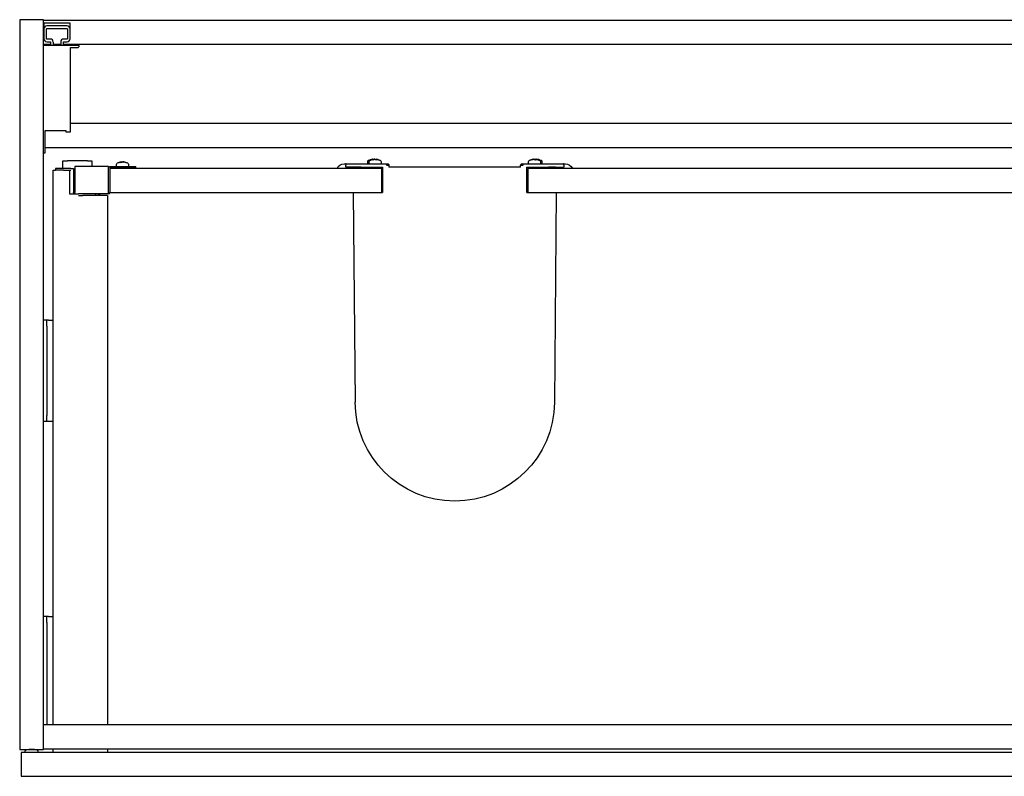
# Model space of a CAD drawing. Units: millimetres. Extents: x -499 to 822, y 505 to 1013.
# Drawn here: x -499 to 161, y 505 to 1013 of the extents above; entities that cross this region are included whole.
import ezdxf

# ---------------------------------------------------------------- set-up
doc = ezdxf.new("R2010")
doc.units = ezdxf.units.MM
doc.header["$MEASUREMENT"] = 0
doc.layers.add('Make2D$Visible$Curves', color=7, linetype='Continuous', true_color=0x000000)

msp = doc.modelspace()

# ---------------------------------------------------------------- linework, layer by layer
at = {"layer": 'Make2D$Visible$Curves', "color": 18, "lineweight": -3, "true_color": 0x000000}
for p, q in [((-499.5, 1013), (-499.5, 523)), ((-483.5, 1013), (-499.5, 1013)), ((-483.5, 1012.5), (-483.5, 1013)), ((483.5, 1012.5), (-483.5, 1012.5)), ((-483.5, 996.5), (-483.5, 1012.5)), ((-465.7, 1010.6), (-483.3, 1010.6)), ((-483.3, 1010.6), (-483.3, 1006.8)), ((-483.3, 1006.8), (-483.3, 1000.2)), ((-481.5, 1000.2), (-481.5, 1006.8)), ((-467.7, 1008.8), (-481.3, 1008.8)), ((-481.3, 1007), (-467.7, 1007)), ((-467.5, 1006.8), (-467.5, 1000.2)), ((-465.7, 1006.8), (-465.7, 1010.6)), ((-465.7, 1000.2), (-465.7, 1006.8)), ((-479, 1000), (-481.3, 1000)), ((-481.3, 998.2), (-479, 998.2)), ((-478.8, 998), (-478.8, 996.5)), ((-477, 998), (-477, 996.5)), ((-472, 998), (-472, 996.5)), ((-470.2, 996.5), (-470.2, 998)), ((-467.7, 1000), (-470, 1000)), ((-470, 998.2), (-467.7, 998.2)), ((-483.5, 996.5), (-478.8, 996.5)), ((-483.5, 995.6), (-483.5, 996.5)), ((-478.8, 995.6), (-483.5, 995.6)), ((-483.5, 923.6), (-483.5, 995.6)), ((-478.8, 996.5), (-478.8, 995.6)), ((-477, 995.6), (-478.8, 995.6)), ((-477, 996.5), (-477, 995.6)), ((-477, 996.5), (-472, 996.5)), ((-472, 995.6), (-477, 995.6)), ((-472, 996.5), (-472, 995.6)), ((-470.2, 995.6), (-472, 995.6)), ((-470.2, 995.6), (-470.2, 996.5)), ((-470.2, 996.5), (470.2, 996.5)), ((-459.5, 995.6), (-470.2, 995.6)), ((-465.5, 994.3), (-460.8, 994.3)), ((-465.5, 943.2), (-465.5, 994.3)), ((-482.5, 938.6), (-468.5, 938.6)), ((-482.5, 923.6), (-482.5, 938.6)), ((-468.5, 938.6), (-468.5, 937.6)), ((-465.5, 937.6), (-465.5, 943.2)), ((465.5, 943.2), (-465.5, 943.2)), ((-468.5, 937.6), (-465.5, 937.6)), ((-482.5, 927.2), (482.5, 927.2)), ((-483.5, 923.6), (-483.5, 923.6)), ((-483.5, 923.6), (-482.5, 923.6)), ((-483.5, 743.25), (-483.5, 923.6)), ((-262.61, 919.26), (-262.69, 919.24)), ((-261.81, 919.07), (-261.83, 919.08)), ((-261.58, 919.26), (-261.66, 919.24)), ((-260.22, 918.98), (-260.66, 918.97)), ((-260.47, 919.26), (-260.22, 919.24)), ((-259.79, 918.97), (-260.22, 918.98)), ((-154.7, 919.26), (-154.78, 919.24)), ((-153.34, 918.98), (-153.78, 918.97)), ((-153.75, 918.98), (-153.76, 918.97)), ((-153.75, 918.98), (-153.31, 918.97)), ((-153.59, 919.26), (-153.34, 919.24)), ((-152.9, 918.97), (-153.34, 918.98)), ((-153.19, 919.07), (-153.17, 919.08)), ((-152.96, 919.2), (-152.92, 919.22)), ((-152.92, 919.22), (-152.79, 919.26)), ((-152.56, 919.26), (-152.31, 919.24)), ((-477, 912), (-475.51, 912)), ((-477, 539.5), (-477, 912)), ((-475.51, 913), (-475.51, 912)), ((-470.5, 913), (-475.51, 913)), ((-470.13, 912), (-475.51, 912)), ((-470.5, 918.25), (-467.5, 918.25)), ((-470.5, 913), (-470.5, 918.25)), ((-470.13, 913), (-470.5, 913)), ((-470.5, 913), (-470.5, 913)), ((-465.16, 913), (-470.13, 913)), ((-470.13, 912), (-469.4, 912)), ((-469.4, 912), (-469.39, 912)), ((-469.39, 912), (-468.82, 912)), ((-468.82, 912), (-466, 912)), ((-454, 918.25), (-467.5, 918.25)), ((-466, 912), (-465.16, 912)), ((-466, 912), (-466, 896)), ((-465.16, 913), (-463.5, 913)), ((-463.5, 913), (-463.5, 896)), ((-463.5, 912), (-462.5, 912)), ((-462.5, 914.5), (-462.5, 897)), ((-440, 914.5), (-462.5, 914.5)), ((-454, 918.25), (-451, 918.25)), ((-451, 918.25), (-451, 914.5)), ((-440, 913.5), (-440, 914.5)), ((-440, 913.5), (-440, 913.5)), ((-440, 897), (-440, 913.5)), ((-439, 914.5), (-421.5, 914.5)), ((-439, 913.5), (-439, 913)), ((-421.5, 913.5), (-439, 913.5)), ((-439, 913), (-439, 897)), ((-256.5, 913), (-439, 913)), ((-434.5, 914.5), (-434.5, 915.87)), ((-432.5, 913), (-432.5, 913.5)), ((-430.57, 917.46), (-430.5, 917.45)), ((-430.2, 917.37), (-429.99, 917.29)), ((-429.71, 917.46), (-429.59, 917.45)), ((-428.51, 917.18), (-428.74, 917.17)), ((-428.28, 917.17), (-428.51, 917.18)), ((-428.5, 913.5), (-428.5, 913)), ((-426.5, 915.87), (-426.5, 914.5)), ((-421.5, 913.5), (-421.5, 914.5)), ((-281.7, 916.3), (-280.4, 916.3)), ((-280.7, 914), (-280.7, 915.3)), ((-270.44, 914), (-280.7, 914)), ((-280.4, 916.3), (-269.44, 916.3)), ((-275.13, 914), (-275.11, 913)), ((-270.44, 914), (-266.54, 914)), ((-269.44, 916.3), (-265.54, 916.3)), ((-266.54, 914), (-261.55, 914)), ((-265.97, 916.3), (-265.97, 917.67)), ((-265.54, 916.3), (-261.55, 916.3)), ((-264.94, 916.3), (-264.94, 917.67)), ((-262.94, 913), (-262.94, 914)), ((-261.55, 916.3), (-256.2, 916.3)), ((-261.55, 914), (-256.2, 914)), ((-258.94, 914), (-258.94, 913)), ((-256.94, 917.67), (-256.94, 916.3)), ((-256.5, 897), (-256.5, 913)), ((-256.2, 916.3), (-254.2, 916.3)), ((-256.2, 914), (-255.95, 914)), ((-255.95, 914), (-255.95, 897)), ((-254.2, 916.3), (-252.7, 916.3)), ((-253.2, 915.3), (-251.7, 915.3)), ((-251.7, 915.3), (-251.7, 914)), ((-163.3, 914), (-251.7, 914)), ((-163.3, 915.3), (-161.8, 915.3)), ((-163.3, 914), (-163.3, 915.3)), ((-162.3, 916.3), (-160.8, 916.3)), ((-160.8, 916.3), (-158.8, 916.3)), ((-159.05, 897), (-159.05, 914)), ((-159.05, 914), (-158.8, 914)), ((-158.8, 916.3), (-153.45, 916.3)), ((-158.8, 914), (-153.45, 914)), ((-158.5, 913), (-158.5, 897)), ((439, 913), (-158.5, 913)), ((-158.06, 916.3), (-158.06, 917.67)), ((-156.06, 913), (-156.06, 914)), ((-153.45, 916.3), (-149.46, 916.3)), ((-153.45, 914), (-148.46, 914)), ((-152.06, 914), (-152.06, 913)), ((-150.06, 917.67), (-150.06, 916.3)), ((-149.46, 916.3), (-145.56, 916.3)), ((-149.03, 917.67), (-149.03, 916.3)), ((-148.46, 914), (-144.56, 914)), ((-145.56, 916.3), (-134.6, 916.3)), ((-139.87, 914), (-144.56, 914)), ((-139.89, 913), (-139.87, 914)), ((-139.87, 914), (-134.3, 914)), ((-134.6, 916.3), (-133.3, 916.3)), ((-134.3, 915.3), (-134.3, 914)), ((-462.5, 909), (-463.5, 909)), ((-462.5, 909), (-462.5, 897)), ((-466, 896), (-463.5, 896)), ((-463.5, 896), (-460.08, 896)), ((-462.5, 896), (-462.5, 897)), ((-462.5, 896), (-462.5, 896)), ((-440, 896), (-460.08, 896)), ((-460.08, 895), (-457.04, 895)), ((-455.06, 895), (-457.04, 895)), ((-446, 895), (-455.06, 895)), ((-448.5, 895), (-448.5, 896)), ((-446.5, 895), (-446.5, 896)), ((-446, 896), (-446, 895)), ((-441, 895), (-446, 895)), ((-440.5, 895), (-441, 895)), ((-440.5, 895), (-440.5, 539.5)), ((-440, 896), (-440, 897)), ((-439, 897), (-261.55, 897)), ((-275.61, 897), (-274.41, 756.19)), ((-261.55, 897), (-256.2, 897)), ((-256.2, 897), (-255.95, 897)), ((-159.05, 897), (-158.8, 897)), ((-158.8, 897), (-153.45, 897)), ((-153.45, 897), (-148.46, 897)), ((-148.46, 897), (439, 897)), ((-139.39, 897), (-140.59, 756.01)), ((-481.2, 811.25), (-483.5, 811.25)), ((-481.2, 807.25), (-481.2, 811.25)), ((-480.2, 811.25), (-481.2, 811.25)), ((-481.2, 807.25), (-481.2, 747.25)), ((-480.2, 811.25), (-477, 811.25)), ((-481, 752), (-481, 755.5)), ((-481, 752), (-481.2, 752)), ((-481, 748.5), (-481.2, 748.5)), ((-481.2, 743.25), (-481.2, 747.25)), ((-481, 748.5), (-481, 752)), ((-481.2, 743.25), (-483.5, 743.25)), ((-483.5, 743.25), (-483.5, 743.25)), ((-483.5, 523.5), (-483.5, 743.25)), ((-480.2, 743.25), (-481.2, 743.25)), ((-477, 743.25), (-480.2, 743.25)), ((-481.2, 612.25), (-483.5, 612.25)), ((-481.2, 608.25), (-481.2, 612.25)), ((-480.2, 612.25), (-481.2, 612.25)), ((-481.2, 608.25), (-481.2, 539.5)), ((-480.2, 612.25), (-477, 612.25)), ((-481.2, 604.3), (-481, 604.3)), ((-481, 604.3), (-481, 604.5)), ((-481, 597.7), (-481, 604.3)), ((-481, 597.7), (-481.2, 597.7)), ((-481, 597.5), (-481.2, 597.5)), ((-481, 597.5), (-481, 597.7)), ((-481.2, 563.5), (-481, 563.5)), ((-481, 560), (-481, 563.5)), ((-481.2, 560), (-481, 560)), ((-481, 556.5), (-481, 560)), ((-477, 539.5), (-483.5, 539.5)), ((-477, 539.5), (-477, 539.5)), ((483.5, 539.5), (-477, 539.5)), ((-499.5, 523), (-483.5, 523)), ((-483.5, 523), (-483.5, 523.5)), ((-483.5, 523.5), (-477, 523.5)), ((-477, 521), (-477, 523.5)), ((-477, 523.5), (477, 523.5)), ((-440.5, 523.5), (-440.5, 521)), ((-498.5, 521), (-498.5, 505)), ((-496, 521), (-498.5, 521)), ((-496, 521.62), (-496, 521)), ((-487, 521), (-496, 521)), ((-487, 521), (-487, 521.62)), ((-477, 521), (-487, 521)), ((477, 521), (-477, 521)), ((-498.5, 505), (498.5, 505))]:
    msp.add_line(p, q, dxfattribs=at)
for centre, radius, start, end in [((-481.3, 1006.8), 2, 90, 180), ((-467.7, 1006.8), 2, 0, 90), ((-481.3, 1000.2), 2, 180, 270), ((-479, 998), 2, 0, 90), ((-470, 998), 2, 90.00031, 180), ((-467.7, 1000.2), 2, 270.00031, 0), ((-460.8, 995.6), 1.3, 270, 0.00001), ((-264.16, 918.18), 0.807, 79.7271, 100.2729), ((-262.06, 913.04), 6.26, 96.13077, 108.26949), ((-261.82, 911.59), 7.7, 94.61628, 106.52252), ((-263.13, 918.18), 0.807, 79.7271, 100.2729), ((-261.03, 913.04), 6.26, 96.13077, 108.26949), ((-260.79, 911.59), 7.7, 94.61628, 106.52252), ((-261.76, 916.73), 2.57, 99.92002, 112.50836), ((-262.44, 918.31), 0.985, 63.85282, 76.05808), ((-260.71, 916.63), 2.67, 100.11124, 118.38773), ((-261.5, 918.09), 1.22, 46.32692, 74.62624), ((-260.87, 917.76), 1.56, 51.94371, 75.313), ((-261.02, 911.91), 7.39, 73.20622, 84.4014), ((-260.8, 911.61), 7.67, 80.03985, 85.39177), ((-260.81, 911.57), 7.72, 73.48551, 80.03765), ((-156.24, 918.18), 0.807, 79.7271, 100.2729), ((-154.15, 913.04), 6.26, 96.13077, 108.26949), ((-153.91, 911.59), 7.7, 94.61628, 106.52252), ((-153.82, 916.63), 2.67, 100.11124, 118.38773), ((-154.61, 918.09), 1.22, 46.32692, 74.62624), ((-153.98, 917.76), 1.56, 51.94371, 75.313), ((-154.14, 911.91), 7.39, 73.20622, 84.4014), ((-153.92, 911.61), 7.67, 80.03985, 85.39177), ((-153.92, 911.57), 7.72, 73.48551, 80.03765), ((-152.92, 917.84), 1.46, 57.3347, 75.73069), ((-153.11, 911.91), 7.39, 73.20622, 84.4014), ((-152.89, 911.61), 7.67, 80.03985, 85.39177), ((-152.89, 911.57), 7.72, 73.48551, 80.03765), ((-430.46, 909.23), 8.27, 95.26828, 105.86414), ((-430.72, 911.07), 6.41, 96.18233, 104.16658), ((-431.66, 911.07), 6.11, 86.27068, 93.72932), ((-430.04, 915.03), 2.46, 99.066, 119.72105), ((-430.53, 916.95), 0.595, 120.52747, 144.82388), ((-430.81, 916.14), 1.37, 49.15912, 73.80216), ((-430.74, 911.05), 6.44, 71.91177, 84.9062), ((-430.14, 915.14), 2.35, 67.16462, 81.19527), ((-430.44, 909.92), 7.58, 73.4187, 83.54191), ((-440, 897), 1, 270, 0), ((-495, 521.62), 1, 102.4967, 180), ((-491.5, 505.83), 17.17, 90, 102.4967), ((-491.5, 505.83), 17.17, 77.5033, 90), ((-488, 521.62), 1, 360, 77.5033)]:
    msp.add_arc(centre, radius, start, end, dxfattribs=at)
at = {"layer": 'Make2D$Visible$Curves', "color": 18, "lineweight": -3, "true_color": 0x000000, "extrusion": (0, 0, -1)}
for centre, radius, start, end in [((481.3, 1006.8), 0.2, 0.00002, 89.99995), ((467.7, 1006.8), 0.2, 89.99995, 180.00002), ((481.3, 1000.2), 0.2, 270, 0.00002), ((479, 998), 0.2, 90, 180), ((470, 998), 0.2, 360, 89.99969), ((467.7, 1000.2), 0.2, 180.00002, 269.99969), ((264.97, 917.67), 1, 0, 66.42182), ((261.97, 910.8), 8.5, 66.42174, 80.04161), ((263.94, 917.67), 1, 0, 66.42182), ((260.94, 910.8), 8.5, 66.42174, 80.04161), ((262.11, 911.57), 7.72, 73.48551, 80.03765), ((261.89, 911.91), 7.39, 73.20622, 84.4014), ((262.11, 911.61), 7.67, 80.03985, 85.39177), ((261.08, 911.57), 7.72, 73.48551, 80.03765), ((260.86, 911.91), 7.39, 73.20622, 84.4014), ((262.08, 917.85), 1.46, 57.35078, 75.73171), ((261.08, 911.61), 7.67, 80.03985, 85.39177), ((261.02, 917.76), 1.56, 51.94371, 75.313), ((260.46, 918.29), 1.01, 61.64805, 75.96747), ((261.18, 916.63), 2.67, 100.11124, 118.38773), ((260.62, 918.09), 1.22, 105.37376, 133.67308), ((260.85, 913.04), 6.26, 96.13077, 108.26949), ((260.94, 910.8), 8.5, 99.95839, 113.57826), ((257.94, 917.67), 1, 113.57818, 180), ((157.06, 917.67), 1, 0, 66.42182), ((154.06, 910.8), 8.5, 66.42174, 80.04161), ((154.19, 911.57), 7.72, 73.48551, 80.03765), ((153.98, 911.91), 7.39, 73.20622, 84.4014), ((154.2, 911.61), 7.67, 80.03985, 85.39177), ((154.13, 917.76), 1.56, 51.94371, 75.313), ((153.58, 918.29), 1.01, 61.64805, 75.96747), ((154.29, 916.63), 2.67, 100.11124, 118.38773), ((153.74, 918.09), 1.22, 105.37376, 133.67308), ((153.97, 913.04), 6.26, 96.13077, 108.26949), ((153.24, 916.73), 2.57, 99.92021, 112.51595), ((154.06, 910.8), 8.5, 99.95839, 113.57826), ((152.69, 918.15), 1.16, 104.93647, 130.16464), ((152.94, 913.04), 6.26, 96.13077, 108.26949), ((153.03, 910.8), 8.5, 99.95839, 113.57826), ((151.06, 917.67), 1, 113.57818, 180), ((150.03, 917.67), 1, 113.57818, 180), ((439, 913.5), 1, 0.04696, 90), ((433.5, 915.87), 1, 0, 66.42182), ((430.5, 909), 8.5, 66.42181, 83.82884), ((430.56, 909.92), 7.57, 73.4169, 84.47658), ((430.84, 915.03), 2.46, 60.27895, 80.934), ((430.26, 911.08), 6.4, 76.32546, 84.92657), ((430.26, 916.33), 1.17, 62.78981, 74.76912), ((430.57, 916.83), 0.744, 122.45656, 152.10471), ((430.54, 909.23), 8.27, 95.26828, 105.86414), ((430.5, 909), 8.5, 96.17267, 113.57819), ((430.28, 911.04), 6.45, 96.19983, 108.08246), ((427.5, 915.87), 1, 113.57818, 180), ((281.7, 911.3), 5, 19.87687, 90), ((254.2, 915.3), 1, 90.00436, 180.00436), ((252.7, 915.3), 1, 89.99564, 179.99564), ((162.3, 915.3), 1, 0.00436, 90.00436), ((160.8, 915.3), 1, 359.99564, 89.99564), ((133.3, 911.3), 5, 90, 160.12313), ((462.5, 897), 1, 270, 0), ((207.5, 756.67), 66.91, 270, 359.59222), ((207.5, 756.67), 66.91, 180.56978, 270)]:
    msp.add_arc(centre, radius, start, end, dxfattribs=at)
at = {"layer": 'Make2D$Visible$Curves', "color": 18, "lineweight": -3, "true_color": 0x000000}
for points, knots in [([(-280.4, 916.3), (-280.44, 916.3), (-280.47, 916.27), (-280.55, 916.18), (-280.58, 916.11), (-280.64, 915.92), (-280.66, 915.81), (-280.69, 915.57), (-280.7, 915.44), (-280.7, 915.3)], [0, 0, 0, 0, 0.404127, 0.404127, 0.808253, 0.808253, 1.21238, 1.21238, 1.616507, 1.616507, 1.616507, 1.616507]), ([(-134.3, 915.3), (-134.3, 915.44), (-134.31, 915.57), (-134.34, 915.81), (-134.36, 915.92), (-134.42, 916.11), (-134.45, 916.18), (-134.53, 916.27), (-134.57, 916.3), (-134.6, 916.3)], [0, 0, 0, 0, 0.404123, 0.404123, 0.808247, 0.808247, 1.21237, 1.21237, 1.616494, 1.616494, 1.616494, 1.616494])]:
    msp.add_open_spline(points, degree=3, knots=knots, dxfattribs=at)

doc.saveas('drawing.dxf')
